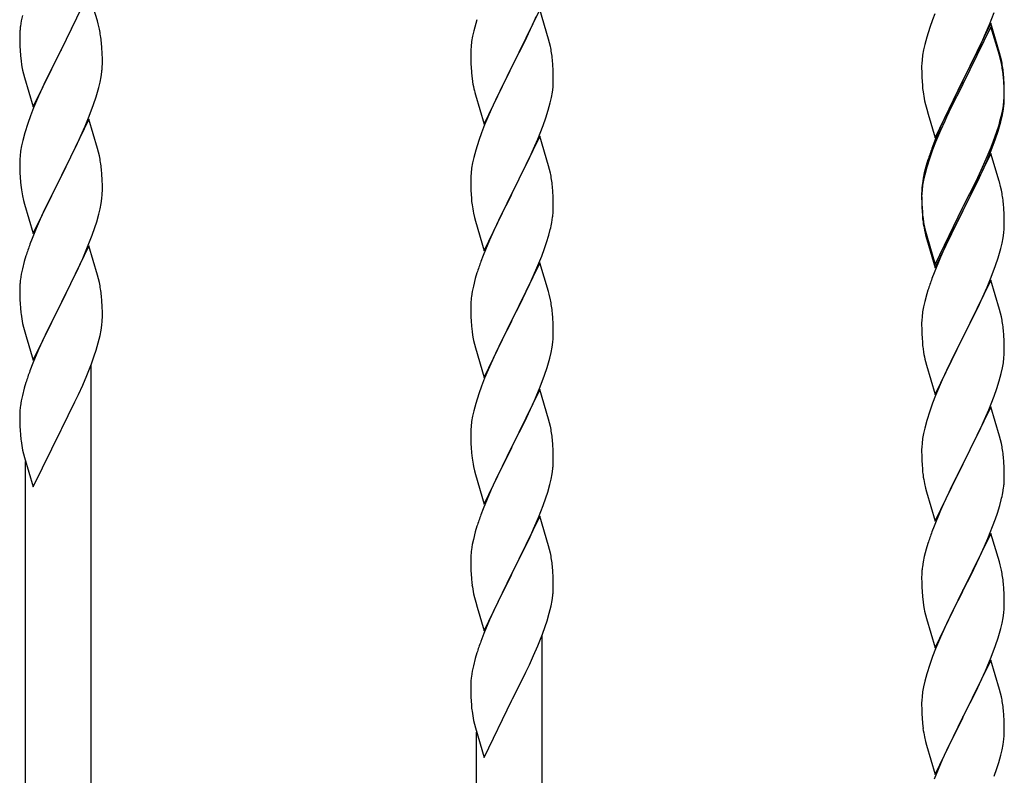
# Model space of a CAD drawing. Units: millimetres. Extents: x 250 to 8280, y 75 to 5795.
# Drawn here: x 2013 to 2268, y 1344 to 1540 of the extents above; entities that cross this region are included whole.
import ezdxf

# ---------------------------------------------------------------- set-up
doc = ezdxf.new("R2010")
doc.units = ezdxf.units.MM
doc.layers.add('YKK_A1', color=4, linetype='Continuous', lineweight=30)

msp = doc.modelspace()

# ---------------------------------------------------------------- linework, layer by layer
at = {"layer": 'YKK_A1', "linetype": 'Continuous', "ltscale": 0.5}
for p, q in [((2030.7, 1547.37), (2023.47, 1532.52)), ((2032.9, 1539.97), (2030.7, 1547.37)), ((2147.7, 1542.92), (2140.47, 1528.06)), ((2149.96, 1535.28), (2147.7, 1542.92)), ((2013.44, 1541.38), (2013.15, 1540)), ((2027.08, 1539.75), (2027.75, 1541.16)), ((2131.37, 1540.31), (2131.07, 1539.32)), ((2146.3, 1540.12), (2146.74, 1541.12)), ((2250.17, 1541.81), (2249.58, 1540.29)), ((2264.37, 1539.1), (2265.55, 1542.14)), ((2013.15, 1540), (2012.93, 1538.66)), ((2025.57, 1536.65), (2027.08, 1539.75)), ((2033.09, 1539.25), (2032.9, 1539.97)), ((2033.43, 1537.83), (2033.09, 1539.25)), ((2131.07, 1539.32), (2130.55, 1537.4)), ((2144.75, 1536.7), (2146.3, 1540.12)), ((2248.86, 1538.27), (2248.07, 1535.79)), ((2249.58, 1540.29), (2248.86, 1538.27)), ((2264.7, 1539.38), (2257.47, 1524.52)), ((2264.7, 1538.47), (2257.47, 1523.61)), ((2263.09, 1536.09), (2264.37, 1539.1)), ((2266.96, 1531.74), (2264.7, 1539.38)), ((2266.9, 1531.07), (2264.7, 1538.47)), ((2012.76, 1536.57), (2012.75, 1536.18)), ((2012.75, 1536.18), (2012.77, 1534.32)), ((2012.8, 1537.39), (2012.76, 1536.57)), ((2023.64, 1532.85), (2025.57, 1536.65)), ((2130.24, 1536), (2130, 1534.65)), ((2130.55, 1537.4), (2130.24, 1536)), ((2143.86, 1534.83), (2144.75, 1536.7)), ((2150.21, 1534.32), (2149.96, 1535.28)), ((2248.07, 1535.79), (2247.55, 1533.86)), ((2261.98, 1533.65), (2263.09, 1536.09)), ((2012.77, 1534.32), (2012.8, 1533.31)), ((2012.8, 1533.31), (2012.85, 1532.37)), ((2023.47, 1532.52), (2023.64, 1532.85)), ((2034.08, 1532.96), (2033.97, 1534.38)), ((2034.14, 1531.72), (2034.08, 1532.96)), ((2129.84, 1533.35), (2129.78, 1532.52)), ((2130, 1534.65), (2129.84, 1533.35)), ((2142.36, 1531.78), (2143.86, 1534.83)), ((2150.43, 1533.38), (2150.21, 1534.32)), ((2247.55, 1533.86), (2247.24, 1532.47)), ((2261.31, 1532.22), (2261.98, 1533.65)), ((2012.85, 1532.37), (2012.95, 1530.93)), ((2012.95, 1530.93), (2013.1, 1529.61)), ((2016.25, 1517.65), (2023.47, 1532.52)), ((2023.31, 1532.19), (2020.96, 1527.53)), ((2023.47, 1532.52), (2023.31, 1532.19)), ((2034.19, 1529.99), (2034.14, 1531.72)), ((2129.78, 1532.52), (2129.75, 1531.72)), ((2129.75, 1531.72), (2129.77, 1529.86)), ((2140.64, 1528.39), (2142.36, 1531.78)), ((2247, 1531.11), (2246.84, 1529.82)), ((2247.24, 1532.47), (2247, 1531.11)), ((2259.36, 1528.24), (2261.31, 1532.22)), ((2267.09, 1530.34), (2266.9, 1531.07)), ((2267.21, 1530.78), (2266.96, 1531.74)), ((2267.43, 1528.93), (2267.09, 1530.34)), ((2267.43, 1529.84), (2267.21, 1530.78)), ((2013.1, 1529.61), (2013.24, 1528.62)), ((2013.24, 1528.62), (2013.42, 1527.67)), ((2013.42, 1527.67), (2013.52, 1527.2)), ((2034.17, 1528.05), (2034.19, 1528.85)), ((2034.19, 1528.85), (2034.19, 1529.99)), ((2129.77, 1529.86), (2129.8, 1528.85)), ((2129.8, 1528.85), (2129.85, 1527.91)), ((2129.85, 1527.91), (2129.93, 1526.75)), ((2133.25, 1513.2), (2140.47, 1528.06)), ((2140.47, 1528.06), (2139.95, 1527.04)), ((2140.47, 1528.06), (2140.64, 1528.39)), ((2151.08, 1528.51), (2150.97, 1529.93)), ((2151.14, 1527.27), (2151.08, 1528.51)), ((2246.78, 1528.99), (2246.75, 1528.19)), ((2246.75, 1528.19), (2246.77, 1526.33)), ((2246.84, 1529.82), (2246.78, 1528.99)), ((2257.64, 1524.86), (2259.36, 1528.24)), ((2013.52, 1527.2), (2013.73, 1526.26)), ((2013.73, 1526.26), (2013.98, 1525.3)), ((2013.98, 1525.3), (2016.25, 1517.65)), ((2020.96, 1527.53), (2019.2, 1523.88)), ((2033.61, 1524.11), (2033.88, 1525.48)), ((2033.88, 1525.48), (2034.07, 1526.79)), ((2130.1, 1525.16), (2130.24, 1524.17)), ((2139.95, 1527.04), (2137.31, 1521.75)), ((2151.19, 1525.54), (2151.14, 1527.27)), ((2151.19, 1524.4), (2151.19, 1525.54)), ((2246.77, 1526.33), (2246.8, 1525.32)), ((2246.8, 1525.32), (2246.85, 1524.38)), ((2268.08, 1524.98), (2267.97, 1526.39)), ((2268.08, 1524.06), (2267.97, 1525.47)), ((2268.14, 1523.73), (2268.08, 1524.98)), ((2018.75, 1522.91), (2017.64, 1520.45)), ((2019.2, 1523.88), (2018.75, 1522.91)), ((2033.28, 1522.7), (2033.61, 1524.11)), ((2150.95, 1521.47), (2151.11, 1522.77)), ((2151.11, 1522.77), (2151.17, 1523.6)), ((2151.17, 1523.6), (2151.19, 1524.4)), ((2246.85, 1524.38), (2246.93, 1523.21)), ((2250.25, 1509.67), (2257.47, 1524.52)), ((2257.13, 1523.85), (2253.86, 1517.3)), ((2257.13, 1522.94), (2254.52, 1517.75)), ((2257.47, 1524.52), (2257.13, 1523.85)), ((2257.47, 1523.61), (2257.13, 1522.94)), ((2257.47, 1524.52), (2257.64, 1524.86)), ((2268.14, 1522.82), (2268.08, 1524.06)), ((2268.19, 1522.01), (2268.14, 1523.73)), ((2268.19, 1521.09), (2268.14, 1522.82)), ((2017.64, 1520.45), (2016.37, 1517.43)), ((2031.91, 1518.27), (2032.58, 1520.27)), ((2130.73, 1521.8), (2130.98, 1520.85)), ((2130.98, 1520.85), (2133.25, 1513.2)), ((2137.31, 1521.75), (2136.2, 1519.42)), ((2150.4, 1518.72), (2150.71, 1520.12)), ((2150.71, 1520.12), (2150.95, 1521.47)), ((2268.11, 1519.23), (2268.17, 1520.06)), ((2268.17, 1520.06), (2268.19, 1520.86)), ((2268.17, 1519.14), (2268.19, 1519.94)), ((2268.19, 1520.86), (2268.19, 1522.01)), ((2268.19, 1519.94), (2268.19, 1521.09)), ((2016.37, 1517.43), (2015.58, 1515.4)), ((2030.78, 1515.24), (2031.91, 1518.27)), ((2136.2, 1519.42), (2135.08, 1517)), ((2149.88, 1516.8), (2150.4, 1518.72)), ((2247.52, 1519.21), (2247.73, 1518.27)), ((2247.73, 1518.27), (2248.05, 1517.07)), ((2254.52, 1517.75), (2253.2, 1514.97)), ((2267.71, 1516.59), (2267.95, 1517.94)), ((2267.88, 1516.57), (2268.07, 1517.89)), ((2267.95, 1517.94), (2268.11, 1519.23)), ((2015.58, 1515.4), (2014.86, 1513.39)), ((2029.74, 1512.71), (2030.78, 1515.24)), ((2135.08, 1517), (2133.37, 1512.98)), ((2148.55, 1512.81), (2149.26, 1514.82)), ((2149.26, 1514.82), (2149.88, 1516.8)), ((2248.05, 1517.07), (2248.41, 1515.8)), ((2248.41, 1515.8), (2250.25, 1509.67)), ((2252.75, 1514.93), (2251.64, 1512.47)), ((2253.86, 1517.3), (2252.75, 1514.93)), ((2253.2, 1514.97), (2252.75, 1514.01)), ((2267.28, 1513.79), (2267.61, 1515.21)), ((2267.4, 1515.19), (2267.71, 1516.59)), ((2267.61, 1515.21), (2267.88, 1516.57)), ((2014.86, 1513.39), (2014.07, 1510.91)), ((2030.7, 1514.5), (2023.47, 1499.64)), ((2029.3, 1511.71), (2029.74, 1512.71)), ((2032.96, 1506.86), (2030.7, 1514.5)), ((2133.37, 1512.98), (2132.58, 1510.95)), ((2147.16, 1509.26), (2148.55, 1512.81)), ((2251.64, 1512.47), (2250.17, 1508.94)), ((2252.75, 1514.01), (2251.64, 1511.55)), ((2266.26, 1511.29), (2266.73, 1512.77)), ((2014.07, 1510.91), (2013.55, 1508.98)), ((2027.75, 1508.29), (2029.3, 1511.71)), ((2132.58, 1510.95), (2131.86, 1508.94)), ((2147.7, 1510.05), (2140.47, 1495.19)), ((2149.96, 1502.4), (2147.7, 1510.05)), ((2251.64, 1511.55), (2250.37, 1508.53)), ((2264.78, 1507.25), (2265.74, 1509.78)), ((2265.74, 1509.78), (2266.26, 1511.29)), ((2265.91, 1509.37), (2266.58, 1511.36)), ((2013.24, 1507.58), (2013, 1506.23)), ((2013.55, 1508.98), (2013.24, 1507.58)), ((2026.86, 1506.42), (2027.75, 1508.29)), ((2131.86, 1508.94), (2131.07, 1506.46)), ((2146.09, 1506.76), (2147.16, 1509.26)), ((2250.17, 1508.94), (2249.4, 1506.91)), ((2250.37, 1508.53), (2249.58, 1506.5)), ((2263.52, 1504.22), (2264.78, 1507.25)), ((2264.78, 1506.33), (2265.91, 1509.37)), ((2012.84, 1504.94), (2012.78, 1504.11)), ((2013, 1506.23), (2012.84, 1504.94)), ((2025.36, 1503.36), (2026.86, 1506.42)), ((2033.21, 1505.9), (2032.96, 1506.86)), ((2033.43, 1504.96), (2033.21, 1505.9)), ((2131.07, 1506.46), (2130.55, 1504.53)), ((2144.75, 1503.83), (2146.09, 1506.76)), ((2249.58, 1506.5), (2248.86, 1504.48)), ((2264.7, 1505.6), (2257.47, 1490.74)), ((2263.74, 1503.8), (2264.78, 1506.33)), ((2266.83, 1498.44), (2264.7, 1505.6)), ((2012.78, 1504.11), (2012.75, 1503.31)), ((2012.75, 1503.31), (2012.77, 1501.45)), ((2023.64, 1499.97), (2025.36, 1503.36)), ((2130.24, 1503.14), (2130, 1501.78)), ((2130.55, 1504.53), (2130.24, 1503.14)), ((2140.64, 1495.52), (2144.75, 1503.83)), ((2150.21, 1501.45), (2149.96, 1502.4)), ((2247.93, 1502.43), (2247.44, 1500.53)), ((2248.07, 1502.01), (2247.55, 1500.08)), ((2248.37, 1503.9), (2247.93, 1502.43)), ((2248.86, 1504.48), (2248.07, 1502.01)), ((2261.75, 1499.38), (2263.3, 1502.8)), ((2262.2, 1501.26), (2263.52, 1504.22)), ((2263.3, 1502.8), (2263.74, 1503.8)), ((2012.77, 1501.45), (2012.8, 1500.44)), ((2012.8, 1500.44), (2012.85, 1499.5)), ((2012.85, 1499.5), (2012.95, 1498.06)), ((2016.25, 1484.78), (2023.47, 1499.64)), ((2023.47, 1499.64), (2023.31, 1499.31)), ((2023.47, 1499.64), (2023.64, 1499.97)), ((2034.08, 1500.1), (2033.97, 1501.51)), ((2034.14, 1498.85), (2034.08, 1500.1)), ((2129.78, 1499.66), (2129.75, 1498.86)), ((2129.84, 1500.49), (2129.78, 1499.66)), ((2130, 1501.78), (2129.84, 1500.49)), ((2150.43, 1500.51), (2150.21, 1501.45)), ((2247.44, 1500.53), (2247.15, 1499.14)), ((2247.55, 1500.08), (2247.24, 1498.68)), ((2260.86, 1498.43), (2262.2, 1501.26)), ((2012.95, 1498.06), (2013.1, 1496.74)), ((2023.31, 1499.31), (2020.31, 1493.33)), ((2034.19, 1497.13), (2034.14, 1498.85)), ((2034.19, 1495.98), (2034.19, 1497.13)), ((2129.75, 1498.86), (2129.77, 1497)), ((2129.77, 1497), (2129.8, 1495.99)), ((2151.08, 1495.64), (2150.97, 1497.06)), ((2247, 1497.33), (2246.84, 1496.03)), ((2247.15, 1499.14), (2246.93, 1497.81)), ((2247.24, 1498.68), (2247, 1497.33)), ((2257.64, 1491.99), (2260.86, 1498.43)), ((2259.36, 1494.46), (2260.86, 1497.51)), ((2260.86, 1497.51), (2261.75, 1499.38)), ((2266.9, 1498.2), (2266.83, 1498.44)), ((2267.21, 1497), (2266.9, 1498.2)), ((2267.43, 1496.06), (2267.21, 1497)), ((2013.47, 1494.56), (2013.73, 1493.39)), ((2034.17, 1495.18), (2034.19, 1495.98)), ((2129.8, 1495.99), (2129.85, 1495.05)), ((2129.85, 1495.05), (2129.93, 1493.88)), ((2133.25, 1480.33), (2140.47, 1495.19)), ((2140.13, 1494.52), (2137.52, 1489.33)), ((2140.47, 1495.19), (2140.13, 1494.52)), ((2140.47, 1495.19), (2140.64, 1495.52)), ((2151.14, 1494.4), (2151.08, 1495.64)), ((2151.19, 1492.67), (2151.14, 1494.4)), ((2246.76, 1495.72), (2246.75, 1495.32)), ((2246.75, 1495.32), (2246.77, 1493.46)), ((2246.78, 1495.2), (2246.75, 1494.4)), ((2246.75, 1494.4), (2246.77, 1492.54)), ((2246.8, 1496.53), (2246.76, 1495.72)), ((2246.84, 1496.03), (2246.78, 1495.2)), ((2257.64, 1491.07), (2259.36, 1494.46)), ((2013.73, 1493.39), (2013.98, 1492.43)), ((2013.98, 1492.43), (2016.25, 1484.78)), ((2020.31, 1493.33), (2019.2, 1491.01)), ((2033.61, 1491.24), (2033.88, 1492.61)), ((2033.88, 1492.61), (2034.07, 1493.93)), ((2151.19, 1491.53), (2151.19, 1492.67)), ((2246.77, 1493.46), (2246.8, 1492.45)), ((2246.77, 1492.54), (2246.8, 1491.53)), ((2246.8, 1492.45), (2246.85, 1491.51)), ((2257.47, 1491.65), (2257.64, 1491.99)), ((2268.08, 1491.19), (2267.97, 1492.6)), ((2019.2, 1491.01), (2018.08, 1488.58)), ((2032.73, 1487.89), (2033.28, 1489.83)), ((2033.28, 1489.83), (2033.61, 1491.24)), ((2130.47, 1490.11), (2130.73, 1488.94)), ((2137.52, 1489.33), (2136.42, 1487.03)), ((2246.8, 1491.53), (2246.85, 1490.59)), ((2246.85, 1491.51), (2246.93, 1490.35)), ((2246.85, 1490.59), (2246.93, 1489.43)), ((2250.25, 1476.8), (2257.47, 1491.65)), ((2250.25, 1475.88), (2257.47, 1490.74)), ((2257.31, 1490.41), (2254.52, 1484.87)), ((2257.47, 1490.74), (2257.31, 1490.41)), ((2257.47, 1490.74), (2257.64, 1491.07)), ((2268.14, 1489.95), (2268.08, 1491.19)), ((2268.19, 1488.22), (2268.14, 1489.95)), ((2018.08, 1488.58), (2017, 1486.08)), ((2032.26, 1486.4), (2032.73, 1487.89)), ((2130.73, 1488.94), (2130.98, 1487.98)), ((2130.98, 1487.98), (2133.25, 1480.33)), ((2136.42, 1487.03), (2135.75, 1485.59)), ((2150.8, 1487.71), (2151.01, 1489.04)), ((2247.1, 1488.75), (2247.24, 1487.77)), ((2268.17, 1486.27), (2268.19, 1487.07)), ((2268.19, 1487.07), (2268.19, 1488.22)), ((2017, 1486.08), (2015.97, 1483.55)), ((2030.37, 1481.35), (2031.55, 1484.39)), ((2031.55, 1484.39), (2032.26, 1486.4)), ((2135.75, 1485.59), (2134.64, 1483.13)), ((2149.42, 1482.45), (2150.02, 1484.41)), ((2150.02, 1484.41), (2150.4, 1485.85)), ((2247.47, 1485.66), (2247.73, 1484.49)), ((2247.73, 1485.4), (2248.05, 1484.2)), ((2247.73, 1484.49), (2247.98, 1483.53)), ((2248.05, 1484.2), (2250.25, 1476.8)), ((2254.52, 1484.87), (2252.97, 1481.62)), ((2267.88, 1483.7), (2268.07, 1485.02)), ((2015.97, 1483.55), (2015.4, 1482.03)), ((2030.7, 1481.63), (2023.47, 1466.77)), ((2032.96, 1473.99), (2030.7, 1481.63)), ((2134.64, 1483.13), (2132.97, 1479.1)), ((2148.91, 1480.95), (2149.42, 1482.45)), ((2247.98, 1483.53), (2248.49, 1481.75)), ((2248.49, 1481.75), (2250.25, 1475.88)), ((2252.97, 1481.62), (2251.64, 1478.68)), ((2267.28, 1480.92), (2267.61, 1482.34)), ((2267.61, 1482.34), (2267.88, 1483.7)), ((2014.37, 1479.02), (2013.93, 1477.55)), ((2029.09, 1478.34), (2030.37, 1481.35)), ((2132.97, 1479.1), (2132.4, 1477.58)), ((2148.17, 1478.93), (2148.91, 1480.95)), ((2013.93, 1477.55), (2013.44, 1475.64)), ((2027.98, 1475.89), (2029.09, 1478.34)), ((2147.7, 1477.18), (2140.47, 1462.33)), ((2146.95, 1475.89), (2148.17, 1478.93)), ((2149.9, 1469.78), (2147.7, 1477.18)), ((2251.64, 1478.68), (2249.97, 1474.64)), ((2264.78, 1473.46), (2265.91, 1476.5)), ((2265.91, 1476.5), (2266.58, 1478.49)), ((2013.15, 1474.26), (2012.93, 1472.92)), ((2013.44, 1475.64), (2013.15, 1474.26)), ((2025.36, 1470.49), (2027.31, 1474.47)), ((2027.31, 1474.47), (2027.98, 1475.89)), ((2033.21, 1473.03), (2032.96, 1473.99)), ((2131.37, 1474.57), (2130.93, 1473.1)), ((2144.75, 1470.97), (2146.09, 1473.89)), ((2146.09, 1473.89), (2146.95, 1475.89)), ((2249.97, 1474.64), (2249.4, 1473.12)), ((2012.8, 1471.65), (2012.76, 1470.83)), ((2033.43, 1472.09), (2033.21, 1473.03)), ((2130.93, 1473.1), (2130.44, 1471.19)), ((2264.7, 1472.73), (2257.47, 1457.87)), ((2263.74, 1470.93), (2264.78, 1473.46)), ((2266.96, 1465.09), (2264.7, 1472.73)), ((2012.76, 1470.83), (2012.75, 1470.44)), ((2012.75, 1470.44), (2012.77, 1468.58)), ((2023.64, 1467.1), (2025.36, 1470.49)), ((2130.15, 1469.81), (2129.93, 1468.47)), ((2130.44, 1471.19), (2130.15, 1469.81)), ((2142.57, 1466.46), (2144.08, 1469.56)), ((2144.08, 1469.56), (2144.75, 1470.97)), ((2150.09, 1469.06), (2149.9, 1469.78)), ((2150.43, 1467.64), (2150.09, 1469.06)), ((2248.07, 1469.13), (2247.55, 1467.21)), ((2248.37, 1470.12), (2248.07, 1469.13)), ((2261.75, 1466.51), (2263.3, 1469.93)), ((2263.3, 1469.93), (2263.74, 1470.93)), ((2012.77, 1468.58), (2012.8, 1467.57)), ((2012.8, 1467.57), (2012.85, 1466.63)), ((2012.85, 1466.63), (2012.93, 1465.46)), ((2016.25, 1451.92), (2023.47, 1466.77)), ((2023.47, 1466.77), (2023.13, 1466.1)), ((2023.47, 1466.77), (2023.64, 1467.1)), ((2034.08, 1467.23), (2033.97, 1468.64)), ((2034.14, 1465.98), (2034.08, 1467.23)), ((2129.76, 1466.38), (2129.75, 1465.99)), ((2129.8, 1467.2), (2129.76, 1466.38)), ((2140.64, 1462.66), (2142.57, 1466.46)), ((2247.55, 1467.21), (2247.24, 1465.81)), ((2260.86, 1464.64), (2261.75, 1466.51)), ((2023.13, 1466.1), (2019.86, 1459.55)), ((2034.19, 1464.26), (2034.14, 1465.98)), ((2034.19, 1463.11), (2034.19, 1464.26)), ((2129.75, 1465.99), (2129.77, 1464.13)), ((2129.77, 1464.13), (2129.8, 1463.12)), ((2151.08, 1462.77), (2150.97, 1464.19)), ((2247, 1464.46), (2246.84, 1463.16)), ((2247.24, 1465.81), (2247, 1464.46)), ((2259.36, 1461.59), (2260.86, 1464.64)), ((2267.21, 1464.13), (2266.96, 1465.09)), ((2267.43, 1463.19), (2267.21, 1464.13)), ((2013.52, 1461.46), (2013.73, 1460.52)), ((2034.17, 1462.31), (2034.19, 1463.11)), ((2129.8, 1463.12), (2129.85, 1462.18)), ((2129.85, 1462.18), (2129.95, 1460.74)), ((2133.25, 1447.46), (2140.47, 1462.33)), ((2140.31, 1462), (2137.96, 1457.34)), ((2140.47, 1462.33), (2140.31, 1462)), ((2140.47, 1462.33), (2140.64, 1462.66)), ((2151.14, 1461.53), (2151.08, 1462.77)), ((2151.19, 1459.8), (2151.14, 1461.53)), ((2246.78, 1462.33), (2246.75, 1461.53)), ((2246.75, 1461.53), (2246.77, 1459.67)), ((2246.84, 1463.16), (2246.78, 1462.33)), ((2257.64, 1458.2), (2259.36, 1461.59)), ((2013.73, 1460.52), (2014.05, 1459.32)), ((2014.05, 1459.32), (2014.41, 1458.05)), ((2019.86, 1459.55), (2018.75, 1457.18)), ((2033.61, 1458.37), (2033.88, 1459.74)), ((2033.88, 1459.74), (2034.07, 1461.06)), ((2129.95, 1460.74), (2130.1, 1459.42)), ((2130.1, 1459.42), (2130.24, 1458.43)), ((2151.17, 1457.86), (2151.19, 1458.66)), ((2151.19, 1458.66), (2151.19, 1459.8)), ((2246.77, 1459.67), (2246.8, 1458.66)), ((2246.8, 1458.66), (2246.85, 1457.72)), ((2268.08, 1458.32), (2267.97, 1459.74)), ((2014.41, 1458.05), (2016.25, 1451.92)), ((2018.75, 1457.18), (2017.64, 1454.71)), ((2032.58, 1454.53), (2033.15, 1456.48)), ((2033.15, 1456.48), (2033.61, 1458.37)), ((2130.24, 1458.43), (2130.42, 1457.48)), ((2130.42, 1457.48), (2130.52, 1457.01)), ((2130.52, 1457.01), (2130.73, 1456.07)), ((2130.73, 1456.07), (2130.98, 1455.11)), ((2137.96, 1457.34), (2136.2, 1453.69)), ((2150.88, 1455.29), (2151.07, 1456.6)), ((2246.85, 1457.72), (2246.93, 1456.56)), ((2250.25, 1443.01), (2257.47, 1457.87)), ((2256.95, 1456.85), (2254.31, 1451.56)), ((2257.47, 1457.87), (2256.95, 1456.85)), ((2257.47, 1457.87), (2257.64, 1458.2)), ((2268.14, 1457.08), (2268.08, 1458.32)), ((2268.19, 1455.35), (2268.14, 1457.08)), ((2017.64, 1454.71), (2016.17, 1451.19)), ((2032.09, 1453.04), (2032.58, 1454.53)), ((2130.98, 1455.11), (2133.25, 1447.46)), ((2136.2, 1453.69), (2135.75, 1452.72)), ((2150.28, 1452.51), (2150.61, 1453.92)), ((2150.61, 1453.92), (2150.88, 1455.29)), ((2247.1, 1454.97), (2247.24, 1453.98)), ((2268.17, 1453.41), (2268.19, 1454.21)), ((2268.19, 1454.21), (2268.19, 1455.35)), ((2016.17, 1451.19), (2015.4, 1449.16)), ((2030.16, 1447.98), (2031.36, 1451.02)), ((2031.36, 1451.02), (2032.09, 1453.04)), ((2135.75, 1452.72), (2134.64, 1450.26)), ((2247.73, 1451.61), (2247.98, 1450.66)), ((2254.31, 1451.56), (2253.2, 1449.23)), ((2267.71, 1449.93), (2267.95, 1451.28)), ((2267.95, 1451.28), (2268.11, 1452.58)), ((2268.11, 1452.58), (2268.17, 1453.41)), ((2031.3, 1203.55), (2031.3, 1450.84)), ((2134.64, 1450.26), (2133.37, 1447.24)), ((2148.91, 1448.08), (2149.58, 1450.08)), ((2247.98, 1450.66), (2250.25, 1443.01)), ((2253.2, 1449.23), (2252.08, 1446.81)), ((2266.88, 1446.61), (2267.4, 1448.53)), ((2267.4, 1448.53), (2267.71, 1449.93)), ((2014.37, 1446.15), (2013.93, 1444.68)), ((2029.09, 1445.47), (2030.16, 1447.98)), ((2133.37, 1447.24), (2132.58, 1445.21)), ((2147.78, 1445.05), (2148.91, 1448.08)), ((2252.08, 1446.81), (2250.37, 1442.79)), ((2266.26, 1444.63), (2266.88, 1446.61)), ((2013.93, 1444.68), (2013.44, 1442.77)), ((2027.98, 1443.03), (2029.09, 1445.47)), ((2132.58, 1445.21), (2131.86, 1443.2)), ((2147.7, 1444.31), (2140.47, 1429.45)), ((2146.74, 1442.52), (2147.78, 1445.05)), ((2149.96, 1436.67), (2147.7, 1444.31)), ((2265.55, 1442.62), (2266.26, 1444.63)), ((2013.15, 1441.39), (2012.93, 1440.06)), ((2013.44, 1442.77), (2013.15, 1441.39)), ((2025.36, 1437.62), (2027.08, 1441.14)), ((2027.08, 1441.14), (2027.98, 1443.03)), ((2131.07, 1440.72), (2130.55, 1438.79)), ((2131.86, 1443.2), (2131.07, 1440.72)), ((2144.75, 1438.1), (2146.3, 1441.52)), ((2146.3, 1441.52), (2146.74, 1442.52)), ((2249.58, 1440.76), (2248.86, 1438.75)), ((2250.37, 1442.79), (2249.58, 1440.76)), ((2264.16, 1439.07), (2265.55, 1442.62)), ((2012.8, 1438.78), (2012.76, 1437.97)), ((2130.55, 1438.79), (2130.24, 1437.39)), ((2248.86, 1438.75), (2248.07, 1436.27)), ((2264.7, 1439.86), (2257.47, 1425)), ((2263.09, 1436.57), (2264.16, 1439.07)), ((2266.96, 1432.21), (2264.7, 1439.86)), ((2012.76, 1437.97), (2012.75, 1437.57)), ((2012.75, 1437.57), (2012.77, 1435.71)), ((2012.77, 1435.71), (2012.8, 1434.7)), ((2023.64, 1434.23), (2025.36, 1437.62)), ((2130, 1436.04), (2129.84, 1434.75)), ((2130.24, 1437.39), (2130, 1436.04)), ((2142.36, 1433.17), (2143.86, 1436.23)), ((2143.86, 1436.23), (2144.75, 1438.1)), ((2150.21, 1435.71), (2149.96, 1436.67)), ((2150.43, 1434.77), (2150.21, 1435.71)), ((2248.07, 1436.27), (2247.55, 1434.34)), ((2261.75, 1433.64), (2263.09, 1436.57)), ((2012.8, 1434.7), (2012.85, 1433.76)), ((2012.85, 1433.76), (2012.93, 1432.6)), ((2016.25, 1419.05), (2023.47, 1433.9)), ((2023.47, 1433.9), (2023.64, 1434.23)), ((2129.78, 1433.92), (2129.75, 1433.12)), ((2129.75, 1433.12), (2129.77, 1431.26)), ((2129.84, 1434.75), (2129.78, 1433.92)), ((2140.64, 1429.78), (2142.36, 1433.17)), ((2247.55, 1434.34), (2247.24, 1432.95)), ((2257.64, 1425.33), (2261.75, 1433.64)), ((2129.77, 1431.26), (2129.8, 1430.25)), ((2151.08, 1429.91), (2150.97, 1431.32)), ((2247, 1431.59), (2246.84, 1430.3)), ((2247.24, 1432.95), (2247, 1431.59)), ((2267.21, 1431.26), (2266.96, 1432.21)), ((2267.43, 1430.32), (2267.21, 1431.26)), ((2013.52, 1428.59), (2013.73, 1427.65)), ((2129.8, 1430.25), (2129.85, 1429.31)), ((2129.85, 1429.31), (2129.95, 1427.87)), ((2133.25, 1414.6), (2140.47, 1429.45)), ((2140.31, 1429.12), (2137.31, 1423.14)), ((2140.47, 1429.45), (2140.31, 1429.12)), ((2140.47, 1429.45), (2140.64, 1429.78)), ((2151.14, 1428.67), (2151.08, 1429.91)), ((2151.19, 1426.94), (2151.14, 1428.67)), ((2246.78, 1429.47), (2246.75, 1428.67)), ((2246.75, 1428.67), (2246.77, 1426.81)), ((2246.84, 1430.3), (2246.78, 1429.47)), ((2013.73, 1427.65), (2013.98, 1426.69)), ((2013.98, 1426.69), (2016.25, 1419.05)), ((2014.3, 1213.75), (2014.3, 1425.63)), ((2129.95, 1427.87), (2130.1, 1426.55)), ((2151.17, 1424.99), (2151.19, 1425.79)), ((2151.19, 1425.79), (2151.19, 1426.94)), ((2246.77, 1426.81), (2246.8, 1425.8)), ((2246.8, 1425.8), (2246.85, 1424.86)), ((2268.08, 1425.45), (2267.97, 1426.87)), ((2268.14, 1424.21), (2268.08, 1425.45)), ((2130.47, 1424.37), (2130.73, 1423.2)), ((2130.73, 1423.2), (2130.98, 1422.24)), ((2137.31, 1423.14), (2136.2, 1420.82)), ((2150.88, 1422.42), (2151.07, 1423.74)), ((2246.85, 1424.86), (2246.93, 1423.69)), ((2250.25, 1410.14), (2257.47, 1425)), ((2257.13, 1424.33), (2254.52, 1419.14)), ((2257.47, 1425), (2257.13, 1424.33)), ((2257.47, 1425), (2257.64, 1425.33)), ((2268.19, 1422.48), (2268.14, 1424.21)), ((2130.98, 1422.24), (2133.25, 1414.6)), ((2136.2, 1420.82), (2135.08, 1418.39)), ((2150.28, 1419.64), (2150.61, 1421.05)), ((2150.61, 1421.05), (2150.88, 1422.42)), ((2268.19, 1421.34), (2268.19, 1422.48)), ((2135.08, 1418.39), (2134, 1415.89)), ((2149.26, 1416.21), (2149.73, 1417.7)), ((2149.73, 1417.7), (2150.28, 1419.64)), ((2247.47, 1419.92), (2247.73, 1418.75)), ((2247.73, 1418.75), (2247.98, 1417.79)), ((2247.98, 1417.79), (2250.25, 1410.14)), ((2254.52, 1419.14), (2253.42, 1416.84)), ((2267.8, 1417.52), (2268.01, 1418.85)), ((2134, 1415.89), (2132.97, 1413.36)), ((2148.55, 1414.2), (2149.26, 1416.21)), ((2252.75, 1415.4), (2251.64, 1412.94)), ((2253.42, 1416.84), (2252.75, 1415.4)), ((2267.02, 1414.22), (2267.4, 1415.66)), ((2132.97, 1413.36), (2132.4, 1411.84)), ((2147.37, 1411.16), (2148.55, 1414.2)), ((2251.64, 1412.94), (2249.97, 1408.91)), ((2266.42, 1412.26), (2267.02, 1414.22)), ((2147.7, 1411.44), (2140.47, 1396.58)), ((2146.09, 1408.15), (2147.37, 1411.16)), ((2149.96, 1403.8), (2147.7, 1411.44)), ((2265.17, 1408.74), (2265.91, 1410.76)), ((2265.91, 1410.76), (2266.42, 1412.26)), ((2131.37, 1408.83), (2130.93, 1407.36)), ((2144.98, 1405.7), (2146.09, 1408.15)), ((2249.97, 1408.91), (2249.4, 1407.39)), ((2263.95, 1405.7), (2265.17, 1408.74)), ((2130.44, 1405.45), (2130.15, 1404.07)), ((2130.93, 1407.36), (2130.44, 1405.45)), ((2144.31, 1404.28), (2144.98, 1405.7)), ((2264.7, 1406.99), (2257.47, 1392.14)), ((2263.09, 1403.7), (2263.95, 1405.7)), ((2266.9, 1399.59), (2264.7, 1406.99)), ((2130.15, 1404.07), (2129.93, 1402.73)), ((2142.36, 1400.3), (2144.31, 1404.28)), ((2150.21, 1402.84), (2149.96, 1403.8)), ((2150.43, 1401.9), (2150.21, 1402.84)), ((2247.93, 1402.91), (2247.44, 1401)), ((2248.37, 1404.38), (2247.93, 1402.91)), ((2261.75, 1400.78), (2263.09, 1403.7)), ((2129.76, 1400.64), (2129.75, 1400.25)), ((2129.75, 1400.25), (2129.77, 1398.39)), ((2129.8, 1401.46), (2129.76, 1400.64)), ((2140.64, 1396.91), (2142.36, 1400.3)), ((2247.44, 1401), (2247.15, 1399.62)), ((2261.08, 1399.37), (2261.75, 1400.78)), ((2129.77, 1398.39), (2129.8, 1397.38)), ((2129.8, 1397.38), (2129.85, 1396.44)), ((2151.08, 1397.04), (2150.97, 1398.45)), ((2247.15, 1399.62), (2246.93, 1398.28)), ((2259.57, 1396.27), (2261.08, 1399.37)), ((2267.09, 1398.87), (2266.9, 1399.59)), ((2267.43, 1397.45), (2267.09, 1398.87)), ((2129.85, 1396.44), (2129.93, 1395.27)), ((2133.25, 1381.73), (2140.47, 1396.58)), ((2140.13, 1395.91), (2136.86, 1389.36)), ((2140.47, 1396.58), (2140.13, 1395.91)), ((2140.47, 1396.58), (2140.64, 1396.91)), ((2151.14, 1395.79), (2151.08, 1397.04)), ((2151.19, 1394.07), (2151.14, 1395.79)), ((2246.76, 1396.19), (2246.75, 1395.8)), ((2246.75, 1395.8), (2246.77, 1393.94)), ((2246.8, 1397.01), (2246.76, 1396.19)), ((2257.64, 1392.47), (2259.57, 1396.27)), ((2151.17, 1392.12), (2151.19, 1392.92)), ((2151.19, 1392.92), (2151.19, 1394.07)), ((2246.77, 1393.94), (2246.8, 1392.93)), ((2246.8, 1392.93), (2246.85, 1391.99)), ((2257.47, 1392.14), (2257.64, 1392.47)), ((2268.08, 1392.58), (2267.97, 1394)), ((2268.14, 1391.34), (2268.08, 1392.58)), ((2130.52, 1391.27), (2130.73, 1390.33)), ((2130.73, 1390.33), (2131.05, 1389.13)), ((2150.88, 1389.55), (2151.07, 1390.87)), ((2246.85, 1391.99), (2246.95, 1390.55)), ((2246.95, 1390.55), (2247.1, 1389.23)), ((2250.25, 1377.27), (2257.47, 1392.14)), ((2257.31, 1391.81), (2254.96, 1387.15)), ((2257.47, 1392.14), (2257.31, 1391.81)), ((2268.19, 1389.61), (2268.14, 1391.34)), ((2268.19, 1388.47), (2268.19, 1389.61)), ((2131.05, 1389.13), (2131.41, 1387.86)), ((2131.41, 1387.86), (2133.25, 1381.73)), ((2136.86, 1389.36), (2135.75, 1386.99)), ((2150.15, 1386.29), (2150.61, 1388.19)), ((2150.61, 1388.19), (2150.88, 1389.55)), ((2247.1, 1389.23), (2247.24, 1388.24)), ((2247.24, 1388.24), (2247.42, 1387.29)), ((2247.42, 1387.29), (2247.52, 1386.82)), ((2254.96, 1387.15), (2253.2, 1383.5)), ((2268.17, 1387.67), (2268.19, 1388.47)), ((2134.64, 1384.53), (2133.17, 1381)), ((2135.75, 1386.99), (2134.64, 1384.53)), ((2149.58, 1384.34), (2150.15, 1386.29)), ((2247.52, 1386.82), (2247.73, 1385.88)), ((2247.73, 1385.88), (2247.98, 1384.92)), ((2247.98, 1384.92), (2250.25, 1377.27)), ((2267.61, 1383.73), (2267.88, 1385.1)), ((2267.88, 1385.1), (2268.07, 1386.41)), ((2148.36, 1380.83), (2149.09, 1382.85)), ((2149.09, 1382.85), (2149.58, 1384.34)), ((2252.75, 1382.53), (2251.64, 1380.07)), ((2253.2, 1383.5), (2252.75, 1382.53)), ((2267.28, 1382.32), (2267.61, 1383.73)), ((2133.17, 1381), (2132.4, 1378.97)), ((2147.16, 1377.79), (2148.36, 1380.83)), ((2148.3, 1133.36), (2148.3, 1380.65)), ((2251.64, 1380.07), (2250.37, 1377.05)), ((2265.91, 1377.89), (2266.58, 1379.89)), ((2146.09, 1375.28), (2147.16, 1377.79)), ((2250.37, 1377.05), (2249.58, 1375.02)), ((2264.78, 1374.86), (2265.91, 1377.89)), ((2130.93, 1374.49), (2130.44, 1372.59)), ((2131.37, 1375.96), (2130.93, 1374.49)), ((2144.98, 1372.84), (2146.09, 1375.28)), ((2249.58, 1375.02), (2248.86, 1373.01)), ((2263.74, 1372.33), (2264.78, 1374.86)), ((2130.44, 1372.59), (2130.15, 1371.2)), ((2144.08, 1370.95), (2144.98, 1372.84)), ((2248.86, 1373.01), (2248.07, 1370.53)), ((2264.7, 1374.12), (2257.47, 1359.26)), ((2263.3, 1371.33), (2263.74, 1372.33)), ((2266.96, 1366.48), (2264.7, 1374.12)), ((2130.15, 1371.2), (2129.93, 1369.87)), ((2142.36, 1367.43), (2144.08, 1370.95)), ((2248.07, 1370.53), (2247.55, 1368.6)), ((2261.75, 1367.91), (2263.3, 1371.33)), ((2129.76, 1367.78), (2129.75, 1367.38)), ((2129.75, 1367.38), (2129.77, 1365.52)), ((2129.8, 1368.59), (2129.76, 1367.78)), ((2140.64, 1364.05), (2142.36, 1367.43)), ((2247.24, 1367.2), (2247, 1365.85)), ((2247.55, 1368.6), (2247.24, 1367.2)), ((2260.86, 1366.04), (2261.75, 1367.91)), ((2129.77, 1365.52), (2129.8, 1364.51)), ((2129.8, 1364.51), (2129.85, 1363.57)), ((2246.84, 1364.56), (2246.78, 1363.73)), ((2247, 1365.85), (2246.84, 1364.56)), ((2259.36, 1362.98), (2260.86, 1366.04)), ((2267.21, 1365.52), (2266.96, 1366.48)), ((2267.43, 1364.58), (2267.21, 1365.52)), ((2129.85, 1363.57), (2129.93, 1362.41)), ((2133.25, 1348.86), (2140.47, 1363.71)), ((2140.47, 1363.71), (2140.64, 1364.05)), ((2246.78, 1363.73), (2246.75, 1362.93)), ((2246.75, 1362.93), (2246.77, 1361.07)), ((2257.64, 1359.6), (2259.36, 1362.98)), ((2246.77, 1361.07), (2246.8, 1360.06)), ((2246.8, 1360.06), (2246.85, 1359.12)), ((2246.85, 1359.12), (2246.95, 1357.68)), ((2250.25, 1344.41), (2257.47, 1359.26)), ((2257.47, 1359.26), (2257.31, 1358.93)), ((2257.47, 1359.26), (2257.64, 1359.6)), ((2268.08, 1359.72), (2267.97, 1361.13)), ((2268.14, 1358.48), (2268.08, 1359.72)), ((2130.52, 1358.4), (2130.73, 1357.46)), ((2130.73, 1357.46), (2130.98, 1356.51)), ((2130.98, 1356.51), (2133.25, 1348.86)), ((2246.95, 1357.68), (2247.1, 1356.36)), ((2257.31, 1358.93), (2254.31, 1352.95)), ((2268.19, 1356.75), (2268.14, 1358.48)), ((2268.19, 1355.6), (2268.19, 1356.75)), ((2131.3, 1143.56), (2131.3, 1355.44)), ((2247.47, 1354.18), (2247.73, 1353.01)), ((2268.17, 1354.8), (2268.19, 1355.6)), ((2247.73, 1353.01), (2247.98, 1352.05)), ((2247.98, 1352.05), (2250.25, 1344.41)), ((2254.31, 1352.95), (2253.2, 1350.63)), ((2267.61, 1350.86), (2267.88, 1352.23)), ((2267.88, 1352.23), (2268.07, 1353.55)), ((2253.2, 1350.63), (2252.08, 1348.2)), ((2266.73, 1347.51), (2267.28, 1349.45)), ((2267.28, 1349.45), (2267.61, 1350.86)), ((2252.08, 1348.2), (2251, 1345.7)), ((2266.26, 1346.02), (2266.73, 1347.51)), ((2251, 1345.7), (2249.97, 1343.17)), ((2265.55, 1344.01), (2266.26, 1346.02))]:
    msp.add_line(p, q, dxfattribs=at)
for centre, radius, start, end in [((2044.74, 1534.78), 32.04, 173.0323, 175.3241), ((1991.96, 1529.13), 42.37, 9.5672, 11.859), ((1989.11, 1529.52), 45.12, 6.176, 8.4678), ((2108.84, 1524.68), 42.49, 9.5359, 11.8277), ((2106.23, 1525.07), 45, 6.1963, 8.4881), ((2002.75, 1530.05), 31.49, 354.0716, 356.3633), ((2225.96, 1521.14), 42.37, 9.5672, 11.859), ((2225.96, 1520.22), 42.37, 9.5672, 11.859), ((2223.23, 1521.54), 45, 6.1963, 8.4881), ((2169.76, 1530.2), 39.98, 184.9569, 187.2487), ((2223.11, 1520.62), 45.12, 6.176, 8.4678), ((1972.18, 1538.98), 63.23, 342.7842, 345.076), ((2189.6, 1535.24), 60.39, 190.5595, 192.8513), ((2286.76, 1526.67), 39.98, 184.9569, 187.2487), ((2307.55, 1530.92), 61.16, 188.74, 191.0317), ((2236.75, 1521.14), 31.49, 354.0716, 356.3633), ((2206.69, 1530.61), 62.63, 343.4586, 345.7503), ((2206.18, 1530.08), 63.23, 342.7842, 345.076), ((1991.95, 1496.26), 42.38, 9.5641, 11.8559), ((2324, 1479.66), 79.42, 159.9344, 162.2261), ((1989.16, 1496.65), 45.07, 6.1841, 8.4759), ((2108.96, 1491.8), 42.37, 9.5672, 11.859), ((2106.23, 1492.2), 45, 6.1963, 8.4881), ((2278.74, 1493.92), 32.04, 173.0323, 175.3241), ((2067.7, 1504.9), 55.21, 188.4999, 190.7916), ((2002.73, 1497.18), 31.5, 354.0735, 356.3652), ((2225.96, 1487.35), 42.37, 9.5672, 11.859), ((2223.11, 1487.75), 45.12, 6.176, 8.4678), ((2169.88, 1497.34), 40.1, 184.9379, 187.2297), ((2184.65, 1500.45), 55.16, 188.5086, 190.8003), ((2119.08, 1493.05), 32.18, 352.8335, 355.1252), ((2120.92, 1492.05), 30.27, 356.7243, 359.016), ((2286.88, 1493.8), 40.1, 184.9379, 187.2297), ((2286.76, 1492.88), 39.98, 184.9569, 187.2487), ((2104.22, 1496.78), 47.45, 346.6856, 348.9773), ((2301.65, 1496), 55.16, 188.5086, 190.8003), ((2306.6, 1498.84), 60.39, 190.5595, 192.8513), ((2236.75, 1488.27), 31.49, 354.0716, 356.3633), ((2090.04, 1454.78), 79.46, 159.9431, 162.2349), ((2206.18, 1497.21), 63.23, 342.7842, 345.076), ((2207, 1450.33), 79.42, 159.9344, 162.2261), ((2044.79, 1469.04), 32.09, 173.0414, 175.3331), ((1991.94, 1463.39), 42.39, 9.561, 11.8527), ((2324, 1445.87), 79.42, 159.9344, 162.2261), ((1989.17, 1463.78), 45.06, 6.1862, 8.4779), ((2161.74, 1464.59), 32.04, 173.0323, 175.3241), ((2108.96, 1458.94), 42.37, 9.5672, 11.859), ((2052.77, 1468.92), 39.99, 184.955, 187.2468), ((2073.56, 1473.17), 61.18, 188.738, 191.0297), ((2106.11, 1459.33), 45.12, 6.176, 8.4678), ((2002.76, 1464.31), 31.48, 354.0697, 356.3614), ((2225.84, 1454.49), 42.49, 9.5359, 11.8277), ((2223.23, 1454.88), 45, 6.1963, 8.4881), ((2119.75, 1459.86), 31.49, 354.0716, 356.3633), ((2286.76, 1460.01), 39.98, 184.9569, 187.2487), ((2306.6, 1465.05), 60.39, 190.5595, 192.8513), ((2089.18, 1468.79), 63.23, 342.7842, 345.076), ((2090.01, 1421.91), 79.44, 159.9373, 162.229), ((2044.75, 1436.17), 32.06, 173.0346, 175.3263), ((2108.95, 1426.07), 42.38, 9.5641, 11.8559), ((2106.16, 1426.47), 45.07, 6.1841, 8.4759), ((2052.81, 1436.05), 40.03, 184.9493, 187.241), ((2073.59, 1440.3), 61.2, 188.734, 191.0257), ((2225.96, 1421.61), 42.37, 9.5672, 11.859), ((2223.23, 1422.01), 45, 6.1963, 8.4881), ((2184.7, 1434.71), 55.21, 188.4999, 190.7916), ((2119.73, 1426.99), 31.5, 354.0735, 356.3652), ((2286.88, 1427.15), 40.1, 184.9379, 187.2297), ((2301.65, 1430.26), 55.16, 188.5086, 190.8003), ((2237.92, 1421.86), 30.27, 356.7243, 359.016), ((2236.08, 1422.86), 32.18, 352.8335, 355.1252), ((2221.22, 1426.59), 47.45, 346.6856, 348.9773), ((2207.04, 1384.59), 79.46, 159.9431, 162.2349), ((2324, 1380.14), 79.42, 159.9344, 162.2261), ((2161.79, 1398.85), 32.09, 173.0414, 175.3331), ((2108.94, 1393.2), 42.39, 9.561, 11.8527), ((2106.17, 1393.59), 45.06, 6.1862, 8.4779), ((2278.74, 1394.4), 32.04, 173.0323, 175.3241), ((2225.96, 1388.75), 42.37, 9.5672, 11.859), ((2169.77, 1398.73), 39.99, 184.955, 187.2468), ((2223.11, 1389.15), 45.12, 6.176, 8.4678), ((2190.56, 1402.98), 61.18, 188.738, 191.0297), ((2119.76, 1394.12), 31.48, 354.0697, 356.3614), ((2236.75, 1389.67), 31.49, 354.0716, 356.3633), ((2206.18, 1398.6), 63.23, 342.7842, 345.076), ((2207.01, 1351.72), 79.44, 159.9373, 162.229), ((2161.75, 1365.98), 32.06, 173.0346, 175.3263), ((2225.95, 1355.88), 42.38, 9.5641, 11.8559), ((2169.81, 1365.86), 40.03, 184.9493, 187.241), ((2223.16, 1356.28), 45.07, 6.1841, 8.4759), ((2190.59, 1370.11), 61.2, 188.734, 191.0257), ((2301.7, 1364.52), 55.21, 188.4999, 190.7916), ((2236.73, 1356.8), 31.5, 354.0735, 356.3652)]:
    msp.add_arc(centre, radius, start, end, dxfattribs=at)

doc.saveas('drawing.dxf')
